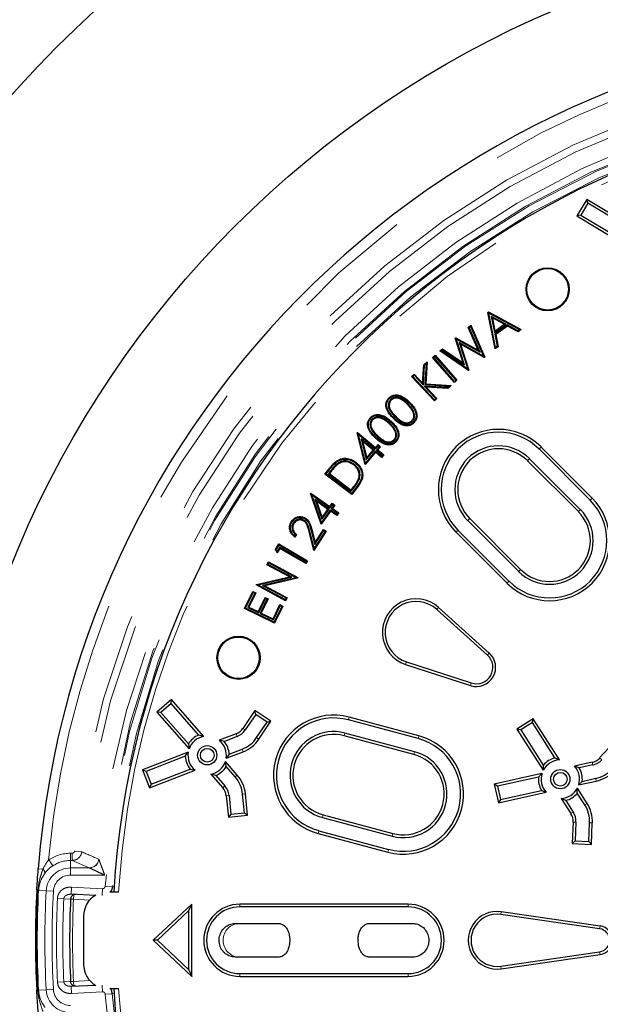
# Model space of a CAD drawing. Units: millimetres. Extents: x 15 to 495, y 5 to 292.
# Drawn here: x 428 to 435, y 102 to 113 of the extents above; entities that cross this region are included whole.
import ezdxf

# ---------------------------------------------------------------- set-up
doc = ezdxf.new("R2010")
doc.units = ezdxf.units.MM
doc.linetypes.add('SLD-Phantom', pattern=[12.7, 6.35, -1.27, 1.27, -1.27, 1.27, -1.27])
doc.linetypes.add('SLD-Solid', pattern=[0])

msp = doc.modelspace()

# ---------------------------------------------------------------- linework, layer by layer
at = {"color": 7, "linetype": 'SLD-Solid', "lineweight": 25}
for p, q in [((434.395, 110.91), (434.291, 110.737)), ((434.405, 110.87), (434.331, 110.747)), ((434.405, 110.87), (434.395, 110.91)), ((434.835, 110.646), (434.395, 110.91)), ((434.782, 110.644), (434.405, 110.87)), ((434.331, 110.747), (434.291, 110.737)), ((434.291, 110.737), (434.731, 110.472)), ((434.331, 110.747), (434.708, 110.521)), ((433.355, 109.724), (433.361, 109.729)), ((433.431, 109.341), (433.355, 109.724)), ((433.362, 109.721), (433.355, 109.724)), ((433.362, 109.721), (433.361, 109.729)), ((433.361, 109.729), (433.704, 109.544)), ((433.365, 109.717), (433.362, 109.721)), ((433.437, 109.356), (433.365, 109.717)), ((433.365, 109.717), (433.688, 109.543)), ((433.39, 109.683), (433.424, 109.512)), ((433.544, 109.601), (433.39, 109.683)), ((433.39, 109.683), (433.403, 109.666)), ((433.527, 109.599), (433.403, 109.666)), ((433.403, 109.666), (433.43, 109.527)), ((433.149, 109.567), (433.177, 109.59)), ((433.16, 109.564), (433.149, 109.567)), ((433.255, 109.326), (433.149, 109.567)), ((433.16, 109.564), (433.174, 109.575)), ((433.273, 109.305), (433.16, 109.564)), ((433.174, 109.575), (433.177, 109.59)), ((433.174, 109.575), (433.308, 109.266)), ((433.177, 109.59), (433.323, 109.255)), ((433.424, 109.512), (433.544, 109.601)), ((433.424, 109.512), (433.43, 109.527)), ((433.559, 109.592), (433.428, 109.494)), ((433.43, 109.527), (433.527, 109.599)), ((433.56, 109.581), (433.438, 109.491)), ((433.544, 109.601), (433.527, 109.599)), ((433.673, 109.532), (433.559, 109.592)), ((433.559, 109.592), (433.56, 109.581)), ((433.674, 109.521), (433.56, 109.581)), ((433.688, 109.543), (433.673, 109.532)), ((433.673, 109.532), (433.674, 109.521)), ((433.704, 109.544), (433.674, 109.521)), ((433.688, 109.543), (433.704, 109.544)), ((433.011, 109.452), (433.017, 109.457)), ((433.095, 109.194), (433.011, 109.452)), ((433.017, 109.451), (433.011, 109.452)), ((433.017, 109.451), (433.017, 109.457)), ((433.017, 109.457), (433.255, 109.326)), ((433.024, 109.443), (433.017, 109.451)), ((433.024, 109.443), (433.273, 109.305)), ((433.111, 109.171), (433.024, 109.443)), ((433.053, 109.408), (433.069, 109.389)), ((433.053, 109.408), (433.143, 109.129)), ((433.308, 109.266), (433.053, 109.408)), ((433.428, 109.494), (433.453, 109.368)), ((433.428, 109.494), (433.438, 109.491)), ((433.438, 109.491), (433.463, 109.364)), ((432.851, 109.32), (432.879, 109.343)), ((432.866, 109.321), (432.851, 109.32)), ((433.151, 109.113), (432.851, 109.32)), ((432.866, 109.321), (432.879, 109.332)), ((433.143, 109.129), (432.866, 109.321)), ((432.879, 109.332), (432.879, 109.343)), ((432.879, 109.343), (433.095, 109.194)), ((432.879, 109.332), (433.111, 109.171)), ((433.069, 109.389), (433.156, 109.117)), ((433.318, 109.251), (433.069, 109.389)), ((433.273, 109.305), (433.255, 109.326)), ((433.463, 109.364), (433.431, 109.341)), ((433.437, 109.356), (433.431, 109.341)), ((433.453, 109.368), (433.437, 109.356)), ((433.453, 109.368), (433.463, 109.364)), ((432.682, 109.173), (432.717, 109.205)), ((432.717, 109.205), (432.702, 108.974)), ((432.707, 109.183), (432.717, 109.205)), ((432.774, 109.251), (432.8, 109.274)), ((432.786, 109.251), (432.774, 109.251)), ((433.004, 108.988), (432.774, 109.251)), ((432.786, 109.251), (432.799, 109.262)), ((433.005, 109), (432.786, 109.251)), ((432.799, 109.262), (432.8, 109.274)), ((432.799, 109.262), (433.018, 109.012)), ((432.8, 109.274), (433.03, 109.011)), ((433.308, 109.266), (433.317, 109.257)), ((433.317, 109.257), (433.318, 109.251)), ((433.317, 109.257), (433.323, 109.255)), ((433.323, 109.255), (433.318, 109.251)), ((432.67, 108.98), (432.682, 109.173)), ((432.678, 108.959), (432.691, 109.169)), ((432.691, 109.169), (432.682, 109.173)), ((432.691, 109.169), (432.707, 109.183)), ((432.707, 109.183), (432.692, 108.966)), ((433.111, 109.171), (433.095, 109.194)), ((433.143, 109.129), (433.151, 109.119)), ((433.151, 109.119), (433.156, 109.117)), ((433.151, 109.119), (433.151, 109.113)), ((433.156, 109.117), (433.151, 109.113)), ((432.553, 109.052), (432.58, 109.077)), ((432.566, 109.052), (432.553, 109.052)), ((432.794, 108.795), (432.553, 109.052)), ((432.566, 109.052), (432.579, 109.064)), ((432.795, 108.807), (432.566, 109.052)), ((432.579, 109.064), (432.58, 109.077)), ((432.579, 109.064), (432.678, 108.959)), ((432.58, 109.077), (432.67, 108.98)), ((433.03, 109.011), (433.004, 108.988)), ((433.005, 109), (433.004, 108.988)), ((433.018, 109.012), (433.005, 109)), ((433.018, 109.012), (433.03, 109.011)), ((432.678, 108.959), (432.67, 108.98)), ((432.686, 108.95), (432.808, 108.82)), ((432.686, 108.95), (432.708, 108.939)), ((432.93, 108.934), (432.686, 108.95)), ((432.692, 108.966), (432.702, 108.974)), ((432.692, 108.966), (432.946, 108.949)), ((432.702, 108.974), (432.968, 108.957)), ((432.708, 108.939), (432.82, 108.819)), ((432.933, 108.925), (432.708, 108.939)), ((432.946, 108.949), (432.93, 108.934)), ((432.93, 108.934), (432.933, 108.925)), ((432.968, 108.957), (432.933, 108.925)), ((432.946, 108.949), (432.968, 108.957)), ((432.321, 108.82), (432.315, 108.826)), ((432.333, 108.809), (432.339, 108.803)), ((432.82, 108.819), (432.794, 108.795)), ((432.795, 108.807), (432.794, 108.795)), ((432.808, 108.82), (432.795, 108.807)), ((432.808, 108.82), (432.82, 108.819)), ((432.516, 108.764), (432.51, 108.758)), ((432.125, 108.611), (432.119, 108.617)), ((432.138, 108.601), (432.144, 108.595)), ((432.332, 108.575), (432.339, 108.582)), ((432.369, 108.617), (432.362, 108.61)), ((432.563, 108.581), (432.556, 108.587)), ((432.382, 108.489), (432.375, 108.485)), ((432.572, 108.57), (432.578, 108.563)), ((431.983, 108.459), (431.987, 108.464)), ((432.066, 108.127), (431.983, 108.459)), ((431.988, 108.458), (431.983, 108.459)), ((431.988, 108.458), (431.987, 108.464)), ((431.987, 108.464), (432.173, 108.304)), ((431.995, 108.446), (431.988, 108.458)), ((432.07, 108.146), (431.995, 108.446)), ((431.995, 108.446), (432.174, 108.291)), ((432.163, 108.278), (432.024, 108.398)), ((432.024, 108.398), (432.078, 108.18)), ((432.024, 108.398), (432.039, 108.373)), ((432.15, 108.277), (432.039, 108.373)), ((432.039, 108.373), (432.082, 108.198)), ((432.181, 108.41), (432.175, 108.404)), ((432.376, 108.382), (432.369, 108.388)), ((432.078, 108.18), (432.163, 108.278)), ((432.082, 108.198), (432.15, 108.277)), ((432.163, 108.278), (432.15, 108.277)), ((432.173, 108.304), (432.201, 108.336)), ((432.174, 108.291), (432.173, 108.304)), ((432.174, 108.291), (432.202, 108.323)), ((432.214, 108.313), (432.186, 108.281)), ((432.186, 108.281), (432.199, 108.282)), ((432.186, 108.281), (432.248, 108.227)), ((432.227, 108.314), (432.199, 108.282)), ((432.199, 108.282), (432.261, 108.228)), ((432.202, 108.323), (432.201, 108.336)), ((432.201, 108.336), (432.227, 108.314)), ((432.202, 108.323), (432.214, 108.313)), ((432.214, 108.313), (432.227, 108.314)), ((434.429, 107.754), (433.893, 108.29)), ((434.45, 107.774), (433.914, 108.31)), ((431.772, 108.159), (431.767, 108.166)), ((432.176, 108.255), (432.066, 108.127)), ((432.175, 108.267), (432.07, 108.146)), ((432.078, 108.18), (432.082, 108.198)), ((432.237, 108.214), (432.175, 108.267)), ((432.175, 108.267), (432.176, 108.255)), ((432.238, 108.201), (432.176, 108.255)), ((432.248, 108.227), (432.237, 108.214)), ((432.237, 108.214), (432.238, 108.201)), ((432.261, 108.228), (432.238, 108.201)), ((432.248, 108.227), (432.261, 108.228)), ((434.307, 107.632), (433.771, 108.167)), ((434.327, 107.652), (433.792, 108.188)), ((431.643, 108.025), (431.688, 108.083)), ((431.656, 108.026), (431.695, 108.077)), ((431.775, 108.138), (431.78, 108.131)), ((431.951, 108.13), (431.945, 108.123)), ((432.07, 108.146), (432.066, 108.127)), ((431.656, 108.026), (431.643, 108.025)), ((431.924, 107.811), (431.643, 108.025)), ((431.922, 107.824), (431.656, 108.026)), ((431.699, 108.056), (431.679, 108.029)), ((431.679, 108.029), (431.691, 108.031)), ((431.679, 108.029), (431.919, 107.846)), ((431.706, 108.051), (431.691, 108.031)), ((431.691, 108.031), (431.918, 107.858)), ((432.005, 107.974), (431.996, 107.977)), ((431.918, 107.858), (431.942, 107.891)), ((431.919, 107.846), (431.918, 107.858)), ((431.919, 107.846), (431.949, 107.885)), ((431.984, 107.906), (431.922, 107.824)), ((431.991, 107.901), (431.924, 107.811)), ((431.491, 107.821), (431.495, 107.826)), ((431.605, 107.5), (431.491, 107.821)), ((431.496, 107.82), (431.491, 107.821)), ((431.496, 107.82), (431.495, 107.826)), ((431.495, 107.826), (431.694, 107.685)), ((431.504, 107.809), (431.496, 107.82)), ((431.607, 107.519), (431.504, 107.809)), ((431.504, 107.809), (431.697, 107.673)), ((431.537, 107.764), (431.555, 107.741)), ((431.687, 107.659), (431.537, 107.764)), ((431.537, 107.764), (431.612, 107.553)), ((431.922, 107.824), (431.924, 107.811)), ((431.674, 107.656), (431.555, 107.741)), ((431.555, 107.741), (431.614, 107.572)), ((431.699, 107.649), (431.607, 107.519)), ((431.612, 107.553), (431.687, 107.659)), ((431.614, 107.572), (431.674, 107.656)), ((431.687, 107.659), (431.674, 107.656)), ((431.694, 107.685), (431.719, 107.72)), ((431.697, 107.673), (431.694, 107.685)), ((431.697, 107.673), (431.721, 107.707)), ((431.766, 107.602), (431.699, 107.649)), ((431.699, 107.649), (431.702, 107.637)), ((431.734, 107.698), (431.709, 107.664)), ((431.709, 107.664), (431.722, 107.666)), ((431.709, 107.664), (431.776, 107.616)), ((431.721, 107.707), (431.719, 107.72)), ((431.719, 107.72), (431.746, 107.7)), ((431.721, 107.707), (431.734, 107.698)), ((431.746, 107.7), (431.722, 107.666)), ((431.722, 107.666), (431.789, 107.618)), ((431.734, 107.698), (431.746, 107.7)), ((431.702, 107.637), (431.605, 107.5)), ((431.612, 107.553), (431.614, 107.572)), ((431.768, 107.59), (431.702, 107.637)), ((431.776, 107.616), (431.766, 107.602)), ((431.766, 107.602), (431.768, 107.59)), ((431.789, 107.618), (431.768, 107.59)), ((431.776, 107.616), (431.789, 107.618)), ((433.164, 107.56), (433.699, 107.024)), ((431.299, 107.524), (431.291, 107.528)), ((431.311, 107.513), (431.318, 107.509)), ((431.426, 107.541), (431.421, 107.533)), ((431.539, 107.308), (431.628, 107.445)), ((431.607, 107.519), (431.605, 107.5)), ((431.631, 107.433), (431.628, 107.445)), ((431.628, 107.445), (431.657, 107.427)), ((433.143, 107.539), (433.679, 107.004)), ((431.334, 107.391), (431.325, 107.377)), ((431.346, 107.393), (431.327, 107.365)), ((431.526, 107.225), (431.478, 107.418)), ((431.53, 107.247), (431.486, 107.42)), ((431.499, 107.432), (431.536, 107.286)), ((431.508, 107.434), (431.539, 107.308)), ((431.657, 107.427), (431.526, 107.225)), ((431.645, 107.424), (431.53, 107.247)), ((431.536, 107.286), (431.631, 107.433)), ((431.631, 107.433), (431.645, 107.424)), ((431.645, 107.424), (431.657, 107.427)), ((433.021, 107.417), (433.557, 106.881)), ((433.041, 107.438), (433.577, 106.902)), ((431.123, 107.234), (431.158, 107.294)), ((431.134, 107.234), (431.161, 107.282)), ((431.17, 107.246), (431.142, 107.199)), ((431.167, 107.259), (431.143, 107.217)), ((431.161, 107.282), (431.158, 107.294)), ((431.158, 107.294), (431.461, 107.116)), ((431.161, 107.282), (431.449, 107.113)), ((431.167, 107.259), (431.17, 107.246)), ((431.44, 107.098), (431.167, 107.259)), ((431.444, 107.086), (431.17, 107.246)), ((431.53, 107.247), (431.526, 107.225)), ((431.536, 107.286), (431.539, 107.308)), ((431.134, 107.234), (431.123, 107.234)), ((431.142, 107.199), (431.123, 107.234)), ((431.143, 107.217), (431.134, 107.234)), ((431.143, 107.217), (431.142, 107.199)), ((431.034, 107.074), (431.05, 107.105)), ((431.046, 107.078), (431.034, 107.074)), ((431.271, 106.948), (431.034, 107.074)), ((431.046, 107.078), (431.054, 107.093)), ((431.296, 106.944), (431.046, 107.078)), ((431.054, 107.093), (431.05, 107.105)), ((431.05, 107.105), (431.36, 106.939)), ((431.054, 107.093), (431.342, 106.938)), ((431.449, 107.113), (431.44, 107.098)), ((431.44, 107.098), (431.444, 107.086)), ((431.461, 107.116), (431.444, 107.086)), ((431.449, 107.113), (431.461, 107.116)), ((430.924, 106.868), (431.271, 106.948)), ((430.938, 106.862), (431.296, 106.944)), ((431.342, 106.938), (430.988, 106.857)), ((431.356, 106.932), (431.013, 106.853)), ((431.296, 106.944), (431.271, 106.948)), ((431.342, 106.938), (431.352, 106.937)), ((431.352, 106.937), (431.36, 106.939)), ((431.352, 106.937), (431.356, 106.932)), ((431.36, 106.939), (431.356, 106.932)), ((430.92, 106.862), (430.924, 106.868)), ((430.927, 106.864), (430.92, 106.862)), ((431.23, 106.696), (430.92, 106.862)), ((430.927, 106.864), (430.924, 106.868)), ((430.938, 106.862), (430.927, 106.864)), ((431.226, 106.708), (430.938, 106.862)), ((430.988, 106.857), (431.013, 106.853)), ((430.988, 106.857), (431.235, 106.725)), ((431.013, 106.853), (431.247, 106.728)), ((430.798, 106.613), (430.885, 106.794)), ((430.81, 106.617), (430.889, 106.782)), ((430.905, 106.775), (430.832, 106.626)), ((430.917, 106.779), (430.844, 106.63)), ((430.889, 106.782), (430.885, 106.794)), ((430.885, 106.794), (430.917, 106.779)), ((430.889, 106.782), (430.905, 106.775)), ((430.905, 106.775), (430.917, 106.779)), ((430.943, 106.582), (431.015, 106.73)), ((430.947, 106.57), (431.019, 106.718)), ((431.019, 106.718), (431.015, 106.73)), ((431.015, 106.73), (431.046, 106.715)), ((431.019, 106.718), (431.034, 106.711)), ((431.235, 106.725), (431.226, 106.708)), ((431.247, 106.728), (431.23, 106.696)), ((431.235, 106.725), (431.247, 106.728)), ((430.81, 106.617), (430.798, 106.613)), ((431.11, 106.472), (430.81, 106.617)), ((430.832, 106.626), (430.844, 106.63)), ((430.832, 106.626), (430.947, 106.57)), ((430.844, 106.63), (430.943, 106.582)), ((431.034, 106.711), (430.962, 106.563)), ((431.046, 106.715), (430.974, 106.567)), ((431.034, 106.711), (431.046, 106.715)), ((431.098, 106.507), (431.169, 106.655)), ((431.102, 106.495), (431.174, 106.643)), ((431.189, 106.636), (431.11, 106.472)), ((431.201, 106.64), (431.114, 106.461)), ((431.174, 106.643), (431.169, 106.655)), ((431.169, 106.655), (431.201, 106.64)), ((431.174, 106.643), (431.189, 106.636)), ((431.189, 106.636), (431.201, 106.64)), ((431.226, 106.708), (431.23, 106.696)), ((433.37, 106.147), (432.837, 106.626)), ((431.114, 106.461), (430.798, 106.613)), ((430.947, 106.57), (430.943, 106.582)), ((430.962, 106.563), (430.974, 106.567)), ((430.962, 106.563), (431.102, 106.495)), ((430.974, 106.567), (431.098, 106.507)), ((433.35, 106.126), (432.818, 106.605)), ((431.102, 106.495), (431.098, 106.507)), ((431.11, 106.472), (431.114, 106.461)), ((432.491, 106.027), (433.172, 105.805)), ((432.5, 106.055), (433.181, 105.833)), ((430.031, 105.659), (429.878, 105.527)), ((430.028, 105.618), (429.919, 105.524)), ((430.028, 105.618), (430.031, 105.659)), ((430.316, 105.287), (430.028, 105.618)), ((430.368, 105.272), (430.031, 105.659)), ((429.919, 105.524), (429.878, 105.527)), ((429.878, 105.527), (430.215, 105.139)), ((429.919, 105.524), (430.208, 105.192)), ((430.908, 105.543), (430.782, 105.355)), ((430.916, 105.502), (430.806, 105.339)), ((430.916, 105.502), (430.908, 105.543)), ((431.076, 105.43), (430.908, 105.543)), ((431.036, 105.422), (430.916, 105.502)), ((430.925, 105.259), (431.036, 105.422)), ((430.95, 105.242), (431.076, 105.43)), ((431.036, 105.422), (431.076, 105.43)), ((432.622, 105.248), (431.89, 105.445)), ((432.63, 105.277), (431.898, 105.473)), ((433.832, 105.457), (433.661, 105.348)), ((433.823, 105.416), (433.702, 105.339)), ((433.823, 105.416), (433.832, 105.457)), ((434.059, 105.046), (433.823, 105.416)), ((434.108, 105.024), (433.832, 105.457)), ((430.316, 105.287), (430.368, 105.272)), ((430.711, 105.299), (430.533, 105.231)), ((430.721, 105.271), (430.586, 105.219)), ((432.578, 105.081), (431.846, 105.277)), ((432.585, 105.11), (431.853, 105.306)), ((433.702, 105.339), (433.661, 105.348)), ((433.661, 105.348), (433.937, 104.915)), ((433.702, 105.339), (433.938, 104.969)), ((430.208, 105.192), (430.215, 105.139)), ((430.586, 105.219), (430.533, 105.231)), ((434.683, 105.212), (434.53, 105.045)), ((430.207, 105.105), (429.727, 104.921)), ((430.175, 105.062), (430.207, 105.105)), ((430.606, 105.042), (430.783, 105.11)), ((430.637, 105.085), (430.606, 105.042)), ((430.637, 105.085), (430.773, 105.137)), ((430.175, 105.062), (429.765, 104.904)), ((430.605, 104.955), (430.597, 105.008)), ((430.722, 104.864), (430.597, 105.008)), ((433.938, 104.969), (433.937, 104.915)), ((434.059, 105.046), (434.108, 105.024)), ((434.451, 104.999), (434.266, 104.958)), ((434.457, 104.971), (434.316, 104.94)), ((429.765, 104.904), (429.727, 104.921)), ((429.727, 104.921), (429.8, 104.732)), ((429.765, 104.904), (429.816, 104.77)), ((429.8, 104.732), (430.279, 104.916)), ((429.816, 104.77), (430.227, 104.928)), ((430.227, 104.928), (430.279, 104.916)), ((430.496, 104.86), (430.445, 104.875)), ((430.445, 104.875), (430.569, 104.732)), ((430.496, 104.86), (430.591, 104.751)), ((430.7, 104.845), (430.605, 104.955)), ((433.924, 104.883), (433.423, 104.771)), ((433.886, 104.844), (433.924, 104.883)), ((434.316, 104.94), (434.266, 104.958)), ((429.816, 104.77), (429.8, 104.732)), ((433.457, 104.749), (433.423, 104.771)), ((433.423, 104.771), (433.466, 104.574)), ((433.886, 104.844), (433.457, 104.749)), ((434.309, 104.761), (434.495, 104.802)), ((434.347, 104.799), (434.309, 104.761)), ((434.347, 104.799), (434.489, 104.831)), ((430.635, 104.651), (430.655, 104.455)), ((430.798, 104.47), (430.778, 104.666)), ((430.83, 104.444), (430.807, 104.669)), ((433.457, 104.749), (433.488, 104.609)), ((433.466, 104.574), (433.968, 104.685)), ((433.488, 104.609), (433.918, 104.704)), ((433.918, 104.704), (433.968, 104.685)), ((434.295, 104.675), (434.296, 104.728)), ((434.373, 104.553), (434.295, 104.675)), ((434.398, 104.568), (434.296, 104.728)), ((430.606, 104.648), (430.629, 104.423)), ((433.488, 104.609), (433.466, 104.574)), ((434.174, 104.598), (434.125, 104.62)), ((434.125, 104.62), (434.227, 104.46)), ((434.174, 104.598), (434.252, 104.475)), ((430.655, 104.455), (430.629, 104.423)), ((430.629, 104.423), (430.83, 104.444)), ((430.655, 104.455), (430.798, 104.47)), ((430.798, 104.47), (430.83, 104.444)), ((431.623, 104.448), (432.355, 104.252)), ((431.616, 104.42), (432.348, 104.223)), ((434.251, 104.372), (434.241, 104.146)), ((434.28, 104.37), (434.272, 104.174)), ((434.415, 104.167), (434.424, 104.364)), ((434.443, 104.137), (434.453, 104.363)), ((431.571, 104.253), (432.303, 104.056)), ((431.579, 104.281), (432.311, 104.085)), ((434.272, 104.174), (434.241, 104.146)), ((434.241, 104.146), (434.443, 104.137)), ((434.272, 104.174), (434.415, 104.167)), ((434.415, 104.167), (434.443, 104.137)), ((429.475, 103.635), (429.382, 103.635)), ((428.97, 103.563), (428.97, 103.563)), ((429.231, 103.6), (428.976, 103.613)), ((430.243, 103.509), (429.839, 103.13)), ((430.214, 103.442), (429.882, 103.13)), ((430.214, 103.442), (430.243, 103.509)), ((430.214, 102.818), (430.214, 103.442)), ((430.243, 102.751), (430.243, 103.509)), ((432.517, 103.509), (430.749, 103.509)), ((432.517, 103.48), (430.749, 103.48)), ((434.534, 103.28), (433.495, 103.43)), ((429.106, 103.383), (429.106, 102.877)), ((430.7, 103.307), (431.151, 103.307)), ((432.115, 103.307), (432.566, 103.307)), ((434.53, 103.251), (433.491, 103.401)), ((429.882, 103.13), (429.839, 103.13)), ((429.839, 103.13), (430.243, 102.751)), ((429.882, 103.13), (430.214, 102.818)), ((433.491, 102.859), (434.53, 103.009)), ((431.151, 102.953), (430.7, 102.953)), ((432.566, 102.953), (432.115, 102.953)), ((433.495, 102.83), (434.534, 102.98)), ((430.214, 102.818), (430.243, 102.751)), ((428.97, 102.697), (428.97, 102.697)), ((430.749, 102.78), (432.517, 102.78)), ((430.749, 102.751), (432.517, 102.751)), ((428.976, 102.647), (429.231, 102.66)), ((429.382, 102.625), (429.475, 102.625))]:
    msp.add_line(p, q, dxfattribs=at)
at = {"color": 8, "linetype": 'SLD-Phantom', "lineweight": 18}
for p, q in [((432.527, 108.775), (432.533, 108.782)), ((432.573, 108.688), (432.565, 108.684)), ((432.38, 108.627), (432.387, 108.634)), ((432.323, 108.563), (432.317, 108.557)), ((432.192, 108.421), (432.198, 108.428)), ((433.893, 108.29), (433.914, 108.31)), ((433.792, 108.188), (433.771, 108.167)), ((431.695, 108.077), (431.688, 108.083)), ((431.699, 108.056), (431.706, 108.051)), ((431.949, 107.885), (431.942, 107.891)), ((431.984, 107.906), (431.991, 107.901)), ((434.429, 107.754), (434.45, 107.774)), ((434.327, 107.652), (434.307, 107.632)), ((433.143, 107.539), (433.164, 107.56)), ((431.486, 107.42), (431.478, 107.418)), ((431.499, 107.432), (431.508, 107.434)), ((433.041, 107.438), (433.021, 107.417)), ((433.679, 107.004), (433.699, 107.024)), ((433.577, 106.902), (433.557, 106.881)), ((432.818, 106.605), (432.837, 106.626)), ((433.35, 106.126), (433.37, 106.147)), ((432.5, 106.055), (432.491, 106.027)), ((433.181, 105.833), (433.172, 105.805)), ((431.89, 105.445), (431.898, 105.473)), ((430.721, 105.271), (430.711, 105.299)), ((430.806, 105.339), (430.782, 105.355)), ((431.853, 105.306), (431.846, 105.277)), ((432.622, 105.248), (432.63, 105.277)), ((430.925, 105.259), (430.95, 105.242)), ((430.773, 105.137), (430.783, 105.11)), ((432.585, 105.11), (432.578, 105.081)), ((434.457, 104.971), (434.451, 104.999)), ((434.552, 105.025), (434.53, 105.045)), ((430.7, 104.845), (430.722, 104.864)), ((434.489, 104.831), (434.495, 104.802)), ((430.591, 104.751), (430.569, 104.732)), ((430.635, 104.651), (430.606, 104.648)), ((430.778, 104.666), (430.807, 104.669)), ((434.373, 104.553), (434.398, 104.568)), ((431.616, 104.42), (431.623, 104.448)), ((434.252, 104.475), (434.227, 104.46)), ((434.28, 104.37), (434.251, 104.372)), ((434.424, 104.364), (434.453, 104.363)), ((431.579, 104.281), (431.571, 104.253)), ((432.348, 104.223), (432.355, 104.252)), ((428.969, 104.044), (428.969, 103.969)), ((428.969, 104.044), (428.987, 104.044)), ((428.987, 103.969), (428.987, 104.044)), ((429.012, 104.067), (429.087, 104.059)), ((432.311, 104.085), (432.303, 104.056)), ((428.74, 103.974), (428.782, 103.912)), ((428.969, 103.969), (428.969, 103.891)), ((428.987, 103.969), (428.969, 103.969)), ((429.166, 103.891), (428.987, 103.969)), ((429.266, 103.982), (429.267, 103.981)), ((428.679, 103.877), (428.631, 103.881)), ((428.969, 103.815), (428.969, 103.891)), ((428.969, 103.891), (429.166, 103.891)), ((429.167, 103.89), (429.166, 103.891)), ((429.329, 103.815), (428.969, 103.815)), ((428.626, 103.654), (428.616, 103.655)), ((428.626, 103.654), (428.634, 103.654)), ((428.634, 103.654), (428.714, 103.649)), ((428.789, 103.645), (428.714, 103.649)), ((428.976, 103.613), (428.98, 103.689)), ((428.98, 103.689), (429.306, 103.672)), ((429.303, 103.601), (429.306, 103.672)), ((429.333, 103.696), (429.408, 103.691)), ((429.408, 103.691), (429.428, 103.69)), ((428.899, 103.567), (428.832, 103.57)), ((428.97, 103.563), (428.899, 103.567)), ((429.001, 103.562), (428.97, 103.563)), ((429.001, 103.562), (429.003, 103.607)), ((429.172, 103.553), (429.001, 103.562)), ((430.749, 103.48), (430.749, 103.509)), ((432.517, 103.48), (432.517, 103.509)), ((433.491, 103.401), (433.495, 103.43)), ((434.53, 103.251), (434.534, 103.28)), ((434.53, 103.009), (434.534, 102.98)), ((433.491, 102.859), (433.495, 102.83)), ((428.899, 102.693), (428.832, 102.69)), ((428.899, 102.693), (428.97, 102.697)), ((429.001, 102.698), (428.97, 102.697)), ((429.001, 102.698), (429.172, 102.707)), ((429.003, 102.653), (429.001, 102.698)), ((430.749, 102.78), (430.749, 102.751)), ((432.517, 102.78), (432.517, 102.751)), ((428.626, 102.606), (428.616, 102.605)), ((428.626, 102.606), (428.634, 102.606)), ((428.634, 102.606), (428.714, 102.611)), ((428.789, 102.615), (428.714, 102.611)), ((428.976, 102.647), (428.98, 102.571)), ((429.306, 102.588), (428.98, 102.571)), ((429.306, 102.588), (429.303, 102.659)), ((429.408, 102.569), (429.333, 102.564)), ((429.428, 102.57), (429.408, 102.569))]:
    msp.add_line(p, q, dxfattribs=at)
at = {"color": 7, "linetype": 'SLD-Solid', "lineweight": 25, "flags": 128}
for points in [[(432.386, 108.372), (432.388, 108.37), (432.39, 108.368), (432.392, 108.365)], [(431.961, 108.144), (431.963, 108.146), (431.965, 108.149), (431.967, 108.151)], [(431.434, 107.555), (431.436, 107.557), (431.437, 107.559), (431.439, 107.562)]]:
    msp.add_lwpolyline(points, dxfattribs=at)
at = {"color": 7, "linetype": 'SLD-Solid', "lineweight": 25}
for centre, radius in [((438.201, 103.13), 10.61), ((433.983, 109.967), 0.227), ((433.983, 109.967), 0.218), ((430.735, 106.097), 0.227), ((430.735, 106.097), 0.218), ((430.406, 105.073), 0.101), ((430.406, 105.073), 0.0719), ((434.117, 104.822), 0.101), ((434.117, 104.822), 0.0719)]:
    msp.add_circle(centre, radius, dxfattribs=at)
for centre, radius, start, end in [((448.084, 103.13), 27.789, 122.0976, 0), ((448.084, 103.13), 23.368, 90, 176.5912), ((448.084, 103.13), 25.263, 135.9741, 209.2838), ((438.201, 103.13), 13.263, 96.0134, 173.9866), ((438.201, 103.13), 9.6, 4.4869, 175.5131), ((438.201, 103.13), 8.791, 183.2948, 176.7052), ((433.467, 107.864), 0.632, 45, 225), ((433.467, 107.864), 0.602, 45, 225), ((433.467, 107.864), 0.459, 45, 225), ((433.467, 107.864), 0.429, 45, 225), ((434.003, 107.328), 0.632, 225, 45), ((434.003, 107.328), 0.602, 225, 45), ((434.003, 107.328), 0.459, 225, 45), ((434.003, 107.328), 0.429, 225, 45), ((432.601, 106.363), 0.354, 48.0502, 251.9498), ((432.601, 106.363), 0.325, 48.0502, 251.9498), ((433.235, 105.997), 0.202, 251.9498, 48.0502), ((433.235, 105.997), 0.173, 251.9498, 48.0502), ((431.735, 104.863), 0.632, 75, 255), ((431.735, 104.863), 0.602, 75, 255), ((430.406, 105.073), 0.231, 112.8924, 149.1076), ((430.406, 105.073), 0.202, 101, 161), ((430.656, 105.44), 0.152, 291, 326), ((430.656, 105.44), 0.181, 291, 326), ((431.735, 104.863), 0.459, 75, 255), ((431.735, 104.863), 0.429, 75, 255), ((432.467, 104.667), 0.632, 255, 75), ((430.406, 105.073), 0.202, 351, 51), ((430.406, 105.073), 0.231, 2.8924, 39.1076), ((430.656, 105.44), 0.325, 291, 326), ((430.656, 105.44), 0.354, 291, 326), ((432.467, 104.667), 0.602, 255, 75), ((430.406, 105.073), 0.202, 171, 231), ((432.467, 104.667), 0.459, 255, 75), ((432.467, 104.667), 0.429, 255, 75), ((430.406, 105.073), 0.231, 182.8924, 219.1076), ((430.406, 105.073), 0.202, 281, 341), ((434.117, 104.822), 0.202, 92.5, 152.5), ((434.117, 104.822), 0.231, 104.3924, 140.6076), ((434.418, 105.147), 0.152, 282.5, 317.5), ((434.418, 105.147), 0.181, 282.5, 317.5), ((430.406, 105.073), 0.231, 292.8924, 329.1076), ((430.455, 104.632), 0.354, 6, 41), ((434.117, 104.822), 0.202, 162.5, 222.5), ((434.117, 104.822), 0.202, 342.5, 42.5), ((434.117, 104.822), 0.231, 354.3924, 30.6076), ((434.418, 105.147), 0.325, 282.5, 317.5), ((434.418, 105.147), 0.354, 282.5, 317.5), ((430.455, 104.632), 0.325, 6, 41), ((434.117, 104.822), 0.231, 174.3924, 210.6076), ((430.455, 104.632), 0.152, 6, 41), ((430.455, 104.632), 0.181, 6, 41), ((434.117, 104.822), 0.202, 272.5, 332.5), ((434.117, 104.822), 0.231, 284.3924, 320.6076), ((434.1, 104.378), 0.325, 357.5, 32.5), ((434.1, 104.378), 0.354, 357.5, 32.5), ((434.1, 104.378), 0.152, 357.5, 32.5), ((434.1, 104.378), 0.181, 357.5, 32.5), ((438.201, 103.13), 9.6, 176.8675, 183.1325), ((438.201, 103.13), 9.241, 177.315, 182.685), ((429.359, 103.383), 0.253, 118.7572, 180), ((430.749, 103.13), 0.379, 90, 270), ((430.749, 103.13), 0.35, 90, 270), ((432.517, 103.13), 0.379, 270, 90), ((432.517, 103.13), 0.35, 270, 90), ((433.452, 103.13), 0.303, 81.7868, 278.2132), ((433.452, 103.13), 0.274, 81.7868, 278.2132), ((434.513, 103.13), 0.122, 278.2132, 81.7868), ((434.513, 103.13), 0.152, 278.2132, 81.7868), ((429.359, 102.877), 0.253, 180, 241.2428)]:
    msp.add_arc(centre, radius, start, end, dxfattribs=at)
at = {"color": 8, "linetype": 'SLD-Phantom', "lineweight": 18}
for centre, radius, start, end in [((438.201, 103.13), 9.499, 5.0995, 174.9005), ((438.201, 103.13), 9.237, 95.3645, 174.1779), ((438.201, 103.13), 9.161, 95.3645, 174.1779), ((438.201, 103.13), 8.974, 95.4169, 174.5559), ((438.201, 103.13), 8.899, 94.4136, 175.5864), ((438.201, 103.13), 8.886, 93.6497, 176.3503), ((438.201, 103.13), 8.811, 93.6497, 176.3503), ((438.201, 103.13), 8.741, 183.3137, 176.6863), ((428.969, 103.635), 0.409, 90, 124.0172), ((513.404, 299.358), 212.723, 246.64867, 246.70126), ((428.969, 103.635), 0.333, 90, 124.0172), ((429.166, 103.992), 0.101, 270.2815, 354.4693), ((429.166, 103.992), 0.102, 270.4521, 354.1038), ((428.651, 103.836), 0.0493, 358.3769, 55.748), ((428.969, 103.635), 0.255, 90, 176.8675), ((428.969, 103.635), 0.18, 90, 176.8675), ((438.201, 103.13), 9.589, 176.8675, 183.1325), ((438.201, 103.13), 9.581, 176.8675, 183.1325), ((438.201, 103.13), 9.501, 176.8675, 183.1325), ((438.201, 103.13), 9.426, 176.8675, 183.1325), ((438.201, 103.13), 9.379, 177.3124, 182.6876), ((438.201, 103.13), 9.312, 177.3124, 182.6876), ((438.201, 103.13), 9.21, 177.3143, 182.6857), ((430.749, 103.13), 0.177, 90, 270), ((428.969, 102.625), 0.255, 183.1325, 270), ((428.969, 102.625), 0.18, 183.1325, 270), ((438.201, 103.13), 8.886, 183.6497, 266.3503), ((438.201, 103.13), 8.811, 183.6497, 266.3503)]:
    msp.add_arc(centre, radius, start, end, dxfattribs=at)
at = {"color": 7, "linetype": 'SLD-Solid', "lineweight": 25}
for points, knots in [([(432.362, 108.61), (432.348, 108.625), (432.32, 108.655), (432.291, 108.703), (432.281, 108.75), (432.288, 108.789), (432.303, 108.814), (432.313, 108.824), (432.315, 108.826)], [0, 0, 0, 0, 0.249101, 0.500508, 0.661941, 0.824396, 0.967891, 1, 1, 1, 1]), ([(432.369, 108.617), (432.354, 108.632), (432.326, 108.661), (432.298, 108.708), (432.291, 108.753), (432.298, 108.789), (432.311, 108.81), (432.32, 108.819), (432.321, 108.82)], [0, 0, 0, 0, 0.264042, 0.530976, 0.68516, 0.840151, 0.97949, 1, 1, 1, 1]), ([(432.333, 108.809), (432.327, 108.801), (432.314, 108.786), (432.308, 108.755), (432.312, 108.721), (432.334, 108.675), (432.362, 108.646), (432.38, 108.627)], [0, 0, 0, 0, 0.14237, 0.284112, 0.425441, 0.633458, 1, 1, 1, 1]), ([(432.315, 108.826), (432.325, 108.834), (432.345, 108.851), (432.383, 108.859), (432.427, 108.855), (432.48, 108.831), (432.514, 108.8), (432.533, 108.782)], [0, 0, 0, 0, 0.157763, 0.311034, 0.457125, 0.681809, 1, 1, 1, 1]), ([(432.339, 108.803), (432.333, 108.795), (432.322, 108.78), (432.317, 108.751), (432.322, 108.72), (432.344, 108.678), (432.37, 108.651), (432.387, 108.634)], [0, 0, 0, 0, 0.1531563, 0.2875397, 0.4256169, 0.6389008, 1, 1, 1, 1]), ([(432.321, 108.82), (432.329, 108.826), (432.346, 108.841), (432.379, 108.85), (432.42, 108.847), (432.473, 108.826), (432.506, 108.794), (432.527, 108.775)], [0, 0, 0, 0, 0.132002, 0.283076, 0.422441, 0.64443, 1, 1, 1, 1]), ([(432.516, 108.764), (432.503, 108.777), (432.475, 108.802), (432.433, 108.827), (432.393, 108.835), (432.359, 108.829), (432.342, 108.816), (432.333, 108.809)], [0, 0, 0, 0, 0.26724, 0.536535, 0.68996, 0.844628, 1, 1, 1, 1]), ([(432.51, 108.758), (432.496, 108.77), (432.469, 108.796), (432.427, 108.819), (432.389, 108.825), (432.361, 108.82), (432.346, 108.808), (432.339, 108.803)], [0, 0, 0, 0, 0.2862402, 0.575144, 0.7208668, 0.867525, 1, 1, 1, 1]), ([(432.565, 108.684), (432.56, 108.693), (432.55, 108.711), (432.531, 108.735), (432.517, 108.75), (432.51, 108.758)], [0, 0, 0, 0, 0.334354, 0.665497, 1, 1, 1, 1]), ([(432.573, 108.688), (432.568, 108.697), (432.558, 108.715), (432.539, 108.741), (432.524, 108.756), (432.516, 108.764)], [0, 0, 0, 0, 0.324044, 0.660247, 1, 1, 1, 1]), ([(432.527, 108.775), (432.541, 108.76), (432.569, 108.73), (432.596, 108.682), (432.603, 108.636), (432.595, 108.598), (432.579, 108.579), (432.572, 108.57)], [0, 0, 0, 0, 0.262539, 0.527718, 0.687662, 0.848712, 1, 1, 1, 1]), ([(432.533, 108.782), (432.547, 108.767), (432.576, 108.737), (432.603, 108.688), (432.612, 108.639), (432.604, 108.599), (432.589, 108.575), (432.579, 108.565), (432.578, 108.563)], [0, 0, 0, 0, 0.247735, 0.497587, 0.663492, 0.830488, 0.979703, 1, 1, 1, 1]), ([(432.556, 108.587), (432.562, 108.595), (432.574, 108.61), (432.578, 108.639), (432.575, 108.663), (432.568, 108.678), (432.565, 108.684)], [0, 0, 0, 0, 0.288868, 0.541611, 0.802866, 1, 1, 1, 1]), ([(432.563, 108.581), (432.569, 108.589), (432.581, 108.604), (432.587, 108.635), (432.584, 108.663), (432.577, 108.68), (432.573, 108.688)], [0, 0, 0, 0, 0.260031, 0.520001, 0.778386, 1, 1, 1, 1]), ([(432.175, 108.404), (432.16, 108.418), (432.13, 108.447), (432.1, 108.493), (432.089, 108.54), (432.093, 108.579), (432.107, 108.604), (432.117, 108.615), (432.119, 108.617)], [0, 0, 0, 0, 0.249187, 0.500545, 0.660569, 0.821629, 0.967092, 1, 1, 1, 1]), ([(432.181, 108.41), (432.166, 108.425), (432.136, 108.453), (432.107, 108.499), (432.098, 108.543), (432.103, 108.579), (432.116, 108.6), (432.124, 108.61), (432.125, 108.611)], [0, 0, 0, 0, 0.264136, 0.530959, 0.683907, 0.837727, 0.978798, 1, 1, 1, 1]), ([(432.138, 108.601), (432.132, 108.593), (432.12, 108.577), (432.115, 108.547), (432.12, 108.512), (432.144, 108.467), (432.174, 108.439), (432.192, 108.421)], [0, 0, 0, 0, 0.140581, 0.280595, 0.424304, 0.637597, 1, 1, 1, 1]), ([(432.119, 108.617), (432.128, 108.626), (432.148, 108.643), (432.185, 108.653), (432.229, 108.651), (432.283, 108.629), (432.318, 108.599), (432.339, 108.582)], [0, 0, 0, 0, 0.154748, 0.307979, 0.452863, 0.674885, 1, 1, 1, 1]), ([(432.125, 108.611), (432.133, 108.618), (432.149, 108.633), (432.182, 108.644), (432.222, 108.643), (432.276, 108.623), (432.311, 108.594), (432.332, 108.575)], [0, 0, 0, 0, 0.132114, 0.282603, 0.421592, 0.640886, 1, 1, 1, 1]), ([(432.144, 108.595), (432.138, 108.587), (432.128, 108.571), (432.124, 108.544), (432.13, 108.513), (432.153, 108.471), (432.18, 108.445), (432.198, 108.428)], [0, 0, 0, 0, 0.1512566, 0.2838119, 0.4177733, 0.6258444, 1, 1, 1, 1]), ([(432.323, 108.563), (432.308, 108.576), (432.279, 108.601), (432.233, 108.624), (432.192, 108.629), (432.161, 108.621), (432.145, 108.608), (432.138, 108.601)], [0, 0, 0, 0, 0.276335, 0.555324, 0.706903, 0.859295, 1, 1, 1, 1]), ([(432.317, 108.557), (432.303, 108.569), (432.275, 108.593), (432.233, 108.614), (432.195, 108.62), (432.166, 108.613), (432.151, 108.601), (432.144, 108.595)], [0, 0, 0, 0, 0.2802528, 0.563135, 0.7123057, 0.8627354, 1, 1, 1, 1]), ([(432.339, 108.582), (432.353, 108.567), (432.383, 108.538), (432.412, 108.491), (432.423, 108.443), (432.417, 108.403), (432.403, 108.378), (432.394, 108.367), (432.392, 108.365)], [0, 0, 0, 0, 0.247719, 0.497795, 0.661321, 0.826002, 0.97295, 1, 1, 1, 1]), ([(432.578, 108.563), (432.57, 108.557), (432.553, 108.542), (432.519, 108.532), (432.478, 108.533), (432.436, 108.549), (432.396, 108.578), (432.374, 108.6), (432.362, 108.61)], [0, 0, 0, 0, 0.125492, 0.273498, 0.413707, 0.619793, 0.809486, 1, 1, 1, 1]), ([(432.572, 108.57), (432.564, 108.563), (432.547, 108.549), (432.515, 108.54), (432.477, 108.543), (432.438, 108.559), (432.401, 108.586), (432.379, 108.607), (432.369, 108.617)], [0, 0, 0, 0, 0.133259, 0.277961, 0.411699, 0.621022, 0.810159, 1, 1, 1, 1]), ([(432.38, 108.627), (432.393, 108.615), (432.42, 108.59), (432.461, 108.563), (432.501, 108.555), (432.536, 108.56), (432.554, 108.574), (432.563, 108.581)], [0, 0, 0, 0, 0.259638, 0.5216, 0.681572, 0.84271, 1, 1, 1, 1]), ([(432.387, 108.634), (432.4, 108.621), (432.426, 108.596), (432.466, 108.571), (432.504, 108.564), (432.534, 108.57), (432.549, 108.581), (432.556, 108.587)], [0, 0, 0, 0, 0.2781564, 0.5594314, 0.7090742, 0.8594598, 1, 1, 1, 1]), ([(432.375, 108.485), (432.369, 108.494), (432.359, 108.512), (432.339, 108.535), (432.324, 108.549), (432.317, 108.557)], [0, 0, 0, 0, 0.334156, 0.665391, 1, 1, 1, 1]), ([(432.382, 108.489), (432.377, 108.498), (432.366, 108.516), (432.346, 108.541), (432.33, 108.556), (432.323, 108.563)], [0, 0, 0, 0, 0.323647, 0.660022, 1, 1, 1, 1]), ([(432.332, 108.575), (432.347, 108.561), (432.377, 108.532), (432.405, 108.485), (432.414, 108.439), (432.408, 108.401), (432.393, 108.381), (432.386, 108.372)], [0, 0, 0, 0, 0.2625148, 0.5279222, 0.6858666, 0.8449482, 1, 1, 1, 1]), ([(432.369, 108.388), (432.375, 108.396), (432.386, 108.412), (432.389, 108.44), (432.385, 108.464), (432.378, 108.479), (432.375, 108.485)], [0, 0, 0, 0, 0.286677, 0.534469, 0.787492, 1, 1, 1, 1]), ([(432.376, 108.382), (432.382, 108.39), (432.394, 108.406), (432.399, 108.436), (432.394, 108.465), (432.386, 108.482), (432.382, 108.489)], [0, 0, 0, 0, 0.258145, 0.513897, 0.774879, 1, 1, 1, 1]), ([(432.392, 108.365), (432.383, 108.357), (432.364, 108.34), (432.327, 108.33), (432.285, 108.333), (432.231, 108.355), (432.196, 108.385), (432.175, 108.404)], [0, 0, 0, 0, 0.153722, 0.305574, 0.446511, 0.660247, 1, 1, 1, 1]), ([(432.386, 108.372), (432.378, 108.364), (432.362, 108.349), (432.329, 108.34), (432.291, 108.341), (432.252, 108.356), (432.214, 108.381), (432.192, 108.401), (432.181, 108.41)], [0, 0, 0, 0, 0.133195, 0.282341, 0.41755, 0.623765, 0.811502, 1, 1, 1, 1]), ([(432.192, 108.421), (432.207, 108.408), (432.236, 108.382), (432.282, 108.358), (432.324, 108.355), (432.354, 108.363), (432.369, 108.376), (432.376, 108.382)], [0, 0, 0, 0, 0.28127, 0.566437, 0.718154, 0.870238, 1, 1, 1, 1]), ([(432.198, 108.428), (432.213, 108.415), (432.239, 108.392), (432.279, 108.369), (432.315, 108.363), (432.346, 108.369), (432.362, 108.382), (432.369, 108.388)], [0, 0, 0, 0, 0.301274, 0.53415, 0.691317, 0.84969, 1, 1, 1, 1]), ([(431.688, 108.083), (431.694, 108.091), (431.707, 108.107), (431.732, 108.137), (431.753, 108.155), (431.767, 108.166)], [0, 0, 0, 0, 0.266231, 0.53251, 1, 1, 1, 1]), ([(431.767, 108.166), (431.786, 108.176), (431.822, 108.195), (431.881, 108.193), (431.93, 108.177), (431.956, 108.159), (431.967, 108.151)], [0, 0, 0, 0, 0.29282, 0.557754, 0.811389, 1, 1, 1, 1]), ([(431.772, 108.159), (431.79, 108.168), (431.824, 108.186), (431.881, 108.184), (431.926, 108.169), (431.951, 108.152), (431.961, 108.144)], [0, 0, 0, 0, 0.295357, 0.559053, 0.812114, 1, 1, 1, 1]), ([(431.951, 108.13), (431.933, 108.141), (431.902, 108.161), (431.849, 108.167), (431.807, 108.159), (431.784, 108.144), (431.775, 108.138)], [0, 0, 0, 0, 0.329869, 0.576461, 0.823911, 1, 1, 1, 1]), ([(431.695, 108.077), (431.701, 108.086), (431.714, 108.102), (431.738, 108.13), (431.759, 108.148), (431.772, 108.159)], [0, 0, 0, 0, 0.273268, 0.546588, 1, 1, 1, 1]), ([(431.775, 108.138), (431.767, 108.132), (431.751, 108.119), (431.726, 108.091), (431.71, 108.069), (431.699, 108.056)], [0, 0, 0, 0, 0.275155, 0.549839, 1, 1, 1, 1]), ([(431.78, 108.131), (431.772, 108.125), (431.757, 108.111), (431.732, 108.084), (431.716, 108.063), (431.706, 108.051)], [0, 0, 0, 0, 0.281727, 0.562881, 1, 1, 1, 1]), ([(431.945, 108.123), (431.928, 108.134), (431.897, 108.153), (431.847, 108.158), (431.809, 108.149), (431.788, 108.136), (431.78, 108.131)], [0, 0, 0, 0, 0.35154, 0.593764, 0.836736, 1, 1, 1, 1]), ([(431.996, 107.977), (432, 107.992), (432.007, 108.021), (431.996, 108.064), (431.974, 108.098), (431.955, 108.115), (431.945, 108.123)], [0, 0, 0, 0, 0.272533, 0.538495, 0.77749, 1, 1, 1, 1]), ([(432.005, 107.974), (432.009, 107.99), (432.016, 108.022), (432.004, 108.068), (431.981, 108.104), (431.96, 108.122), (431.951, 108.13)], [0, 0, 0, 0, 0.279053, 0.545221, 0.786512, 1, 1, 1, 1]), ([(431.961, 108.144), (431.977, 108.13), (432.006, 108.105), (432.029, 108.053), (432.034, 108.002), (432.017, 107.951), (431.996, 107.922), (431.984, 107.906)], [0, 0, 0, 0, 0.228319, 0.420061, 0.612639, 0.777027, 1, 1, 1, 1]), ([(431.967, 108.151), (431.982, 108.137), (432.012, 108.111), (432.036, 108.059), (432.043, 108.008), (432.029, 107.953), (432.005, 107.92), (431.991, 107.901)], [0, 0, 0, 0, 0.217018, 0.414299, 0.581072, 0.748499, 1, 1, 1, 1]), ([(431.942, 107.891), (431.948, 107.899), (431.961, 107.915), (431.98, 107.943), (431.99, 107.965), (431.996, 107.977)], [0, 0, 0, 0, 0.302047, 0.604142, 1, 1, 1, 1]), ([(431.949, 107.885), (431.955, 107.894), (431.968, 107.91), (431.988, 107.939), (431.998, 107.961), (432.005, 107.974)], [0, 0, 0, 0, 0.294101, 0.588247, 1, 1, 1, 1]), ([(431.291, 107.528), (431.301, 107.541), (431.318, 107.563), (431.354, 107.578), (431.389, 107.581), (431.419, 107.575), (431.434, 107.565), (431.439, 107.562)], [0, 0, 0, 0, 0.279439, 0.4791, 0.677812, 0.900733, 1, 1, 1, 1]), ([(431.299, 107.524), (431.307, 107.535), (431.323, 107.555), (431.356, 107.569), (431.388, 107.572), (431.415, 107.566), (431.43, 107.558), (431.434, 107.555)], [0, 0, 0, 0, 0.27593, 0.474235, 0.671543, 0.895947, 1, 1, 1, 1]), ([(431.426, 107.541), (431.417, 107.545), (431.401, 107.554), (431.372, 107.554), (431.344, 107.546), (431.323, 107.531), (431.314, 107.518), (431.311, 107.513)], [0, 0, 0, 0, 0.216884, 0.431891, 0.637108, 0.875108, 1, 1, 1, 1]), ([(431.421, 107.533), (431.412, 107.538), (431.396, 107.546), (431.369, 107.544), (431.345, 107.536), (431.328, 107.522), (431.321, 107.512), (431.318, 107.509)], [0, 0, 0, 0, 0.243835, 0.457441, 0.667479, 0.893537, 1, 1, 1, 1]), ([(431.434, 107.555), (431.445, 107.546), (431.469, 107.527), (431.486, 107.481), (431.495, 107.448), (431.499, 107.432)], [0, 0, 0, 0, 0.2819739, 0.6407197, 1, 1, 1, 1]), ([(431.439, 107.562), (431.451, 107.553), (431.477, 107.532), (431.494, 107.483), (431.503, 107.45), (431.508, 107.434)], [0, 0, 0, 0, 0.2937744, 0.6647682, 1, 1, 1, 1]), ([(431.327, 107.365), (431.315, 107.375), (431.292, 107.393), (431.274, 107.432), (431.269, 107.472), (431.277, 107.505), (431.287, 107.522), (431.291, 107.528)], [0, 0, 0, 0, 0.2529365, 0.4655638, 0.6781201, 0.8850718, 1, 1, 1, 1]), ([(431.325, 107.377), (431.315, 107.387), (431.295, 107.405), (431.281, 107.443), (431.279, 107.48), (431.288, 107.507), (431.297, 107.52), (431.299, 107.524)], [0, 0, 0, 0, 0.2488494, 0.4911707, 0.7154551, 0.9288321, 1, 1, 1, 1]), ([(431.311, 107.513), (431.306, 107.504), (431.296, 107.485), (431.295, 107.453), (431.305, 107.422), (431.321, 107.403), (431.332, 107.393), (431.334, 107.391)], [0, 0, 0, 0, 0.227357, 0.468309, 0.675761, 0.938275, 1, 1, 1, 1]), ([(431.318, 107.509), (431.313, 107.499), (431.304, 107.481), (431.304, 107.451), (431.315, 107.423), (431.331, 107.405), (431.343, 107.395), (431.346, 107.393)], [0, 0, 0, 0, 0.236778, 0.462655, 0.653861, 0.910804, 1, 1, 1, 1]), ([(431.478, 107.418), (431.472, 107.438), (431.464, 107.469), (431.448, 107.51), (431.43, 107.525), (431.421, 107.533)], [0, 0, 0, 0, 0.478818, 0.726651, 1, 1, 1, 1]), ([(431.486, 107.42), (431.481, 107.441), (431.472, 107.474), (431.455, 107.517), (431.436, 107.532), (431.426, 107.541)], [0, 0, 0, 0, 0.477806, 0.726042, 1, 1, 1, 1]), ([(431.325, 107.377), (431.325, 107.375), (431.326, 107.371), (431.327, 107.367), (431.327, 107.365)], [0, 0, 0, 0, 0.499998, 1, 1, 1, 1]), ([(431.334, 107.391), (431.336, 107.391), (431.34, 107.392), (431.344, 107.393), (431.346, 107.393)], [0, 0, 0, 0, 0.499999, 1, 1, 1, 1]), ([(428.616, 103.655), (428.616, 103.655), (428.616, 103.67), (428.618, 103.701), (428.622, 103.763), (428.626, 103.822), (428.63, 103.869), (428.631, 103.881)], [0, 0, 0, 0, 0.001697, 0.197984, 0.399731, 0.840832, 1, 1, 1, 1]), ([(429.408, 103.691), (429.407, 103.679), (429.404, 103.659), (429.391, 103.642), (429.386, 103.635)], [0, 0, 0, 0, 0.561185, 1, 1, 1, 1]), ([(429.024, 103.611), (429.024, 103.611), (429.02, 103.611), (429.01, 103.61), (428.995, 103.605), (428.982, 103.594), (428.973, 103.579), (428.971, 103.568), (428.97, 103.563)], [0, 0, 0, 0, 0.003961, 0.167874, 0.382425, 0.590257, 0.795075, 1, 1, 1, 1]), ([(430.7, 102.953), (430.682, 102.955), (430.646, 102.959), (430.597, 102.986), (430.558, 103.028), (430.534, 103.082), (430.528, 103.143), (430.543, 103.204), (430.577, 103.256), (430.625, 103.292), (430.669, 103.306), (430.694, 103.307), (430.7, 103.307)], [0, 0, 0, 0, 0.0997387, 0.1996935, 0.3035624, 0.41188, 0.5238711, 0.6377555, 0.7511788, 0.861768, 0.967854, 1, 1, 1, 1]), ([(431.151, 103.307), (431.163, 103.306), (431.186, 103.303), (431.217, 103.285), (431.245, 103.254), (431.269, 103.198), (431.275, 103.134), (431.269, 103.073), (431.256, 103.029), (431.233, 102.99), (431.201, 102.963), (431.171, 102.954), (431.155, 102.953), (431.151, 102.953)], [0, 0, 0, 0, 0.07364, 0.146687, 0.218888, 0.333955, 0.520933, 0.618425, 0.719116, 0.807619, 0.896893, 0.97468, 1, 1, 1, 1]), ([(432.115, 102.953), (432.103, 102.954), (432.079, 102.956), (432.048, 102.975), (432.02, 103.006), (431.996, 103.062), (431.99, 103.126), (431.996, 103.187), (432.009, 103.231), (432.032, 103.27), (432.064, 103.297), (432.094, 103.306), (432.111, 103.307), (432.115, 103.307)], [0, 0, 0, 0, 0.07364, 0.146687, 0.218888, 0.333955, 0.520933, 0.618425, 0.719116, 0.807619, 0.896893, 0.97468, 1, 1, 1, 1]), ([(432.566, 103.307), (432.584, 103.305), (432.62, 103.301), (432.669, 103.274), (432.707, 103.232), (432.732, 103.178), (432.738, 103.116), (432.723, 103.056), (432.689, 103.004), (432.64, 102.968), (432.596, 102.954), (432.571, 102.953), (432.566, 102.953)], [0, 0, 0, 0, 0.099739, 0.199694, 0.303562, 0.41188, 0.523871, 0.637756, 0.751179, 0.861768, 0.967854, 1, 1, 1, 1]), ([(429.024, 102.649), (429.024, 102.649), (429.02, 102.649), (429.01, 102.65), (428.995, 102.655), (428.982, 102.666), (428.973, 102.681), (428.971, 102.692), (428.97, 102.697)], [0, 0, 0, 0, 0.003961, 0.167874, 0.382425, 0.590257, 0.795075, 1, 1, 1, 1]), ([(428.631, 102.379), (428.63, 102.381), (428.629, 102.406), (428.625, 102.452), (428.621, 102.509), (428.618, 102.56), (428.616, 102.59), (428.616, 102.605)], [0, 0, 0, 0, 0.029742, 0.315845, 0.608781, 0.802971, 1, 1, 1, 1]), ([(429.408, 102.569), (429.407, 102.576), (429.405, 102.594), (429.397, 102.614), (429.388, 102.623), (429.386, 102.625)], [0, 0, 0, 0, 0.348061, 0.906454, 1, 1, 1, 1])]:
    msp.add_open_spline(points, degree=3, knots=knots, dxfattribs=at)
at = {"color": 8, "linetype": 'SLD-Phantom', "lineweight": 18}
for points, knots in [([(429.012, 104.067), (429.012, 104.066), (429.011, 104.062), (429.009, 104.056), (429.003, 104.049), (428.995, 104.045), (428.99, 104.045), (428.987, 104.044)], [0, 0, 0, 0, 0.080007, 0.309075, 0.538932, 0.76948, 1, 1, 1, 1]), ([(429.087, 104.059), (429.087, 104.055), (429.085, 104.04), (429.074, 104.015), (429.051, 103.989), (429.021, 103.972), (428.998, 103.97), (428.987, 103.969)], [0, 0, 0, 0, 0.080073, 0.309388, 0.539405, 0.769866, 1, 1, 1, 1]), ([(428.679, 103.877), (428.694, 103.905), (428.711, 103.939), (428.736, 103.969), (428.74, 103.974)], [0, 0, 0, 0, 0.833102, 1, 1, 1, 1]), ([(429.267, 103.981), (429.268, 103.98), (429.269, 103.978), (429.272, 103.967), (429.28, 103.946), (429.296, 103.903), (429.313, 103.857), (429.325, 103.825), (429.329, 103.815), (429.329, 103.815)], [0, 0, 0, 0, 0.068962, 0.118379, 0.258598, 0.493897, 0.838501, 0.997854, 1, 1, 1, 1]), ([(428.626, 103.654), (428.631, 103.694), (428.638, 103.752), (428.662, 103.825), (428.673, 103.86), (428.679, 103.877)], [0, 0, 0, 0, 0.522872, 0.760813, 1, 1, 1, 1]), ([(428.701, 103.835), (428.688, 103.815), (428.658, 103.77), (428.638, 103.705), (428.635, 103.664), (428.634, 103.654)], [0, 0, 0, 0, 0.37144, 0.840927, 1, 1, 1, 1]), ([(428.782, 103.912), (428.777, 103.908), (428.758, 103.895), (428.73, 103.87), (428.71, 103.847), (428.701, 103.835)], [0, 0, 0, 0, 0.173867, 0.578539, 1, 1, 1, 1]), ([(429.329, 103.815), (429.328, 103.815), (429.319, 103.819), (429.288, 103.834), (429.243, 103.855), (429.202, 103.874), (429.181, 103.884), (429.171, 103.889), (429.168, 103.89), (429.167, 103.89)], [0, 0, 0, 0, 0.002138, 0.16107, 0.505617, 0.741363, 0.881785, 0.931561, 1, 1, 1, 1]), ([(428.832, 103.57), (428.832, 103.574), (428.834, 103.593), (428.847, 103.627), (428.88, 103.663), (428.927, 103.687), (428.963, 103.688), (428.98, 103.689)], [0, 0, 0, 0, 0.063577, 0.268835, 0.501372, 0.750951, 1, 1, 1, 1]), ([(429.333, 103.696), (429.333, 103.696), (429.333, 103.693), (429.331, 103.687), (429.327, 103.68), (429.32, 103.675), (429.313, 103.672), (429.308, 103.672), (429.306, 103.672)], [0, 0, 0, 0, 0.0018063, 0.2168921, 0.4319847, 0.647583, 0.8639661, 1, 1, 1, 1]), ([(428.976, 103.613), (428.967, 103.613), (428.949, 103.613), (428.925, 103.604), (428.909, 103.592), (428.902, 103.58), (428.9, 103.572), (428.9, 103.568), (428.899, 103.567)], [0, 0, 0, 0, 0.285143, 0.554249, 0.77648, 0.890501, 0.949198, 1, 1, 1, 1]), ([(428.98, 102.571), (428.964, 102.571), (428.934, 102.572), (428.892, 102.59), (428.86, 102.617), (428.838, 102.651), (428.834, 102.677), (428.832, 102.69)], [0, 0, 0, 0, 0.224379, 0.43732, 0.630153, 0.814925, 1, 1, 1, 1]), ([(428.899, 102.693), (428.9, 102.689), (428.901, 102.684), (428.906, 102.674), (428.914, 102.664), (428.931, 102.653), (428.952, 102.647), (428.968, 102.647), (428.976, 102.647)], [0, 0, 0, 0, 0.11772, 0.150717, 0.315833, 0.509249, 0.742535, 1, 1, 1, 1]), ([(428.679, 102.383), (428.669, 102.413), (428.648, 102.473), (428.631, 102.548), (428.627, 102.593), (428.626, 102.606)], [0, 0, 0, 0, 0.412227, 0.829224, 1, 1, 1, 1]), ([(428.634, 102.606), (428.635, 102.596), (428.638, 102.554), (428.658, 102.489), (428.688, 102.445), (428.701, 102.425)], [0, 0, 0, 0, 0.159073, 0.62856, 1, 1, 1, 1]), ([(429.306, 102.588), (429.309, 102.588), (429.315, 102.588), (429.323, 102.584), (429.329, 102.578), (429.332, 102.571), (429.333, 102.566), (429.333, 102.564)], [0, 0, 0, 0, 0.2148923, 0.4322991, 0.6492149, 0.8653442, 1, 1, 1, 1])]:
    msp.add_open_spline(points, degree=3, knots=knots, dxfattribs=at)

doc.saveas('drawing.dxf')
